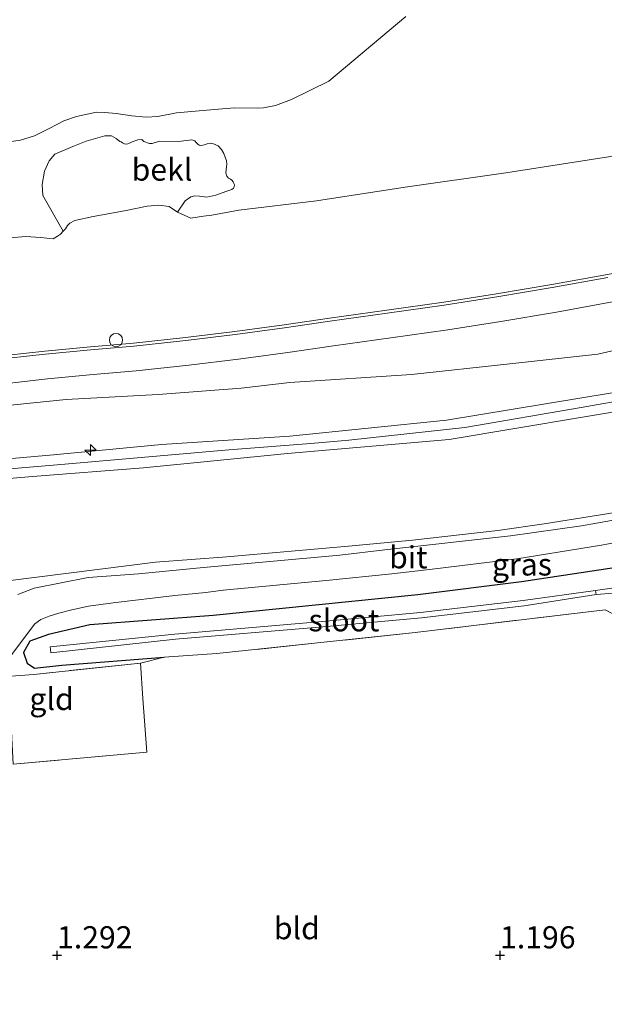
# Model space of a CAD drawing. Units: metres. Extents: x 69997 to 80008, y 399999 to 406253.
# Drawn here: x 70596 to 70662, y 402494 to 402606 of the extents above; entities that cross this region are included whole.
import ezdxf
from ezdxf.enums import TextEntityAlignment as Align

# ---------------------------------------------------------------- set-up
doc = ezdxf.new("R2010")
doc.units = ezdxf.units.M
doc.linetypes.add('IE-TERREINAFSCHEIDING', pattern=[10, 8, -2])
doc.layers.get('0').update_dxf_attribs({"lineweight": 25})
for name, color, linetype, lineweight in [('B-ME-AL-OVERIG-S-B1', 7, 'Continuous', 18), ('B-ME-GW-KRUINLIJN-L-B1', 93, 'Continuous', 18), ('B-ME-GW-TEENLIJN-L-B1', 93, 'Continuous', 18), ('B-ME-IE-GRASLAND-GV-B6', 93, 'Continuous', 18), ('B-ME-IE-GRONDWERKLIJN-GROND_INGERICHT-GV-B6', 253, 'Continuous', 18), ('B-ME-IE-GRONDWERKLIJN-GROND_NIETINGERICHT-GV-B6', 253, 'Continuous', 18), ('B-ME-IE-INRICHTINGSELEMENT-S-B1', 253, 'Continuous', 18), ('B-ME-IE-TERREINAFSCHEIDING-DOORGANG-L-B1', 8, 'IE-TERREINAFSCHEIDING-KUNSTMATIG-OPEN', 18), ('B-ME-IE-TERREINAFSCHEIDING-RASTERHEKWERK-L-B1', 8, 'IE-TERREINAFSCHEIDING', 18), ('B-ME-OB-BEKLEDING-GV-B6', 253, 'Continuous', 18), ('B-ME-OG-WATER-GV-B6', 153, 'Continuous', 18), ('B-ME-VH-VERH_SOORT-BITUMEN-GV-B6', 8, 'IE-TERREINAFSCHEIDING-NATUURLIJK-HOUTWAL', 18), ('B-ME-VH-VERH_SOORT-ONVERHARD-GV-B6', 8, 'Continuous', 18)]:
    doc.layers.add(name, color=color, linetype=linetype, lineweight=lineweight)
doc.layers.add('B-ME-GW-HOOGTEPUNT-S-B1', color=10, linetype='Continuous')
doc.layers.add('B-ME-GW-INSTEEKWATERGANG-L-B1', color=10, linetype='Continuous')
doc.styles.add('NLCS-ISO', font='NLCS-ISO.TTF')
doc.linetypes.add('IE-TERREINAFSCHEIDING-KUNSTMATIG-OPEN', pattern='A,7,-1.5,[67,NLCS.SHX,S=0.75,R=0,X=0,Y=0],-1.5', length=10)
doc.linetypes.add('IE-TERREINAFSCHEIDING-NATUURLIJK-HOUTWAL', pattern='A,7,-1.5,[67,NLCS.SHX,S=0.75,R=45,X=0,Y=0],-1.5,7,-1.5,[70,NLCS.SHX,S=0.75,R=0,X=0,Y=0],-1.5', length=20)

# ---------------------------------------------------------------- blocks, each defined once
blk = doc.blocks.new('hecto')
for p, q in [((0, 0.625), (-0.625, 0)), ((0, -0.625), (0, 0.625)), ((-0.625, 0), (0.625, 0)), ((0.625, 0), (0, -0.625))]:
    blk.add_line(p, q)
blk = doc.blocks.new('hoogtepunt')
for p, q in [((-0.5, 0), (0.5, 0)), ((0, 0.5), (0, -0.5))]:
    blk.add_line(p, q)
blk = doc.blocks.new('dtb')
blk.add_circle((0, 0), 0.75)

msp = doc.modelspace()

# ---------------------------------------------------------------- linework, layer by layer
at = {"layer": 'B-ME-GW-INSTEEKWATERGANG-L-B1'}
msp.add_polyline3d([(70711.374, 402554.151, 1.564), (70703.327, 402552.522, 1.609), (70688.38, 402549.355, 1.601), (70685.6083, 402548.7625, 1.593), (70678.314, 402547.167, 1.585), (70674.925, 402546.375, 1.65), (70665.144, 402544.081, 1.585), (70652.408, 402542.129, 1.687), (70640.713, 402540.69, 1.658), (70617.603, 402538.343, 1.58), (70603.718, 402537.277, 1.707), (70599.0314, 402536.2182, 1.683), (70596.9304, 402535.4326, 1.67), (70596.2105, 402534.182, 1.613), (70596.6426, 402532.9791, 1.609), (70597.458, 402532.394, 1.585), (70600.547, 402532.736, 1.49), (70612.075, 402533.638, 1.503)], dxfattribs=at)
at = {"layer": 'B-ME-GW-KRUINLIJN-L-B1'}
for points in [[(70592.3695, 402567.4869, 4.2006), (70598.6204, 402568.1791, 4.2006), (70603.791, 402568.6631, 4.2006), (70608.629, 402569.0721, 4.2006), (70614.4916, 402569.7176, 4.2006), (70620.0767, 402570.409, 4.2006), (70625.6162, 402571.1614, 4.2006), (70630.7442, 402571.898, 4.2006), (70637.215, 402572.7961, 4.1406), (70643.6387, 402573.7122, 4.1406), (70649.5808, 402574.6502, 4.1406), (70655.836, 402575.6936, 4.1406), (70662.1063, 402576.8231, 4.2006), (70668.2683, 402578.0096, 4.2006), (70673.5764, 402579.0449, 4.2006), (70679.7511, 402580.3599, 4.2006), (70694.0018, 402583.372, 4.2006), (70702.913, 402585.379, 4.2006), (70705.7722, 402585.9782, 4.2154)], [(70327.8807, 402532.2899, 6.6056), (70327.9185, 402532.2935, 6.6056), (70378.5742, 402536.5336, 6.6496), (70426.915, 402540.857, 6.536), (70431.8163, 402541.3441, 6.6), (70461.9776, 402544.0578, 6.5171), (70480.586, 402545.732, 6.466), (70509.1576, 402548.5778, 6.477), (70527.1239, 402549.8247, 6.417), (70569.4351, 402554.0854, 6.327), (70578.171, 402554.612, 6.401), (70599.5839, 402556.482, 6.327), (70611.7853, 402557.6433, 6.387), (70626.2594, 402558.5901, 6.327), (70643.9639, 402560.4054, 6.327), (70666.2957, 402564.0629, 6.267), (70694.4292, 402570.0014, 6.387), (70694.9015, 402570.0956, 6.3933)], [(70694.677, 402569.06, 6.3806), (70671.1229, 402563.9283, 6.327), (70659.144, 402561.814, 6.37), (70646.0319, 402559.5711, 6.327), (70632.943, 402558.143, 6.403), (70628.635, 402557.7651, 6.327), (70619.381, 402557.032, 6.419), (70599.9987, 402555.3391, 6.387), (70579.458, 402553.625, 6.456), (70569.3875, 402552.8493, 6.447), (70556.793, 402551.549, 6.497), (70531.417, 402548.988, 6.505), (70510.577, 402547.328, 6.497), (70490.3644, 402545.3501, 6.507), (70471.622, 402543.597, 6.481), (70460.7538, 402542.7489, 6.5217), (70450.016, 402541.911, 6.562), (70431.8317, 402540.2483, 6.6), (70426.815, 402539.835, 6.566), (70405.78, 402538.023, 6.583), (70378.981, 402535.5027, 6.6992), (70357.53, 402533.836, 6.636), (70328.02, 402531.234, 6.6)], [(70695.5327, 402567.7807, 6.3873), (70695.2915, 402567.7341, 6.387), (70666.7191, 402561.9729, 6.327), (70644.2568, 402558.1903, 6.327), (70626.0252, 402556.6178, 6.327), (70609.7728, 402555.014, 6.327), (70597.2203, 402554.0216, 6.327), (70578.722, 402552.444, 6.446), (70557.6721, 402550.2745, 6.447), (70526.7553, 402547.4738, 6.417), (70519.3016, 402546.8539, 6.477), (70494.4359, 402544.4874, 6.447), (70480.918, 402543.356, 6.441), (70459.6267, 402541.5434, 6.4918), (70427.342, 402538.795, 6.5689), (70378.742, 402534.311, 6.6509), (70328.163, 402530.235, 6.6)]]:
    msp.add_polyline3d(points, dxfattribs=at)
at = {"layer": 'B-ME-GW-TEENLIJN-L-B1'}
for points in [[(70613.5799, 402583.8634, 0.2921), (70615.1046, 402583.1823, 0.221), (70616.547, 402583.3919, 0.101), (70617.4548, 402583.5232, 0.041), (70620.5021, 402584.1061, -0.079), (70629.2866, 402585.1242, -0.079), (70639.2828, 402586.6939, -0.079), (70650.6337, 402588.2973, -0.079), (70663.4523, 402590.2855, 0.041), (70673.1653, 402592.4038, 0.041), (70679.4032, 402593.1516, 0.281), (70683.144, 402593.6944, 0.341), (70687.6398, 402594.3398, 0.461), (70691.0474, 402594.8931, 0.461), (70693.9229, 402595.7116, 0.461), (70694.8901, 402595.8494, 0.461), (70696.4976, 402596.3713, 0.461), (70699.3497, 402596.8885, 0.461), (70703.5404, 402597.9424, 0.461), (70704.5363, 402598.2079, 0.461)], [(70600.6864, 402581.7009, 0.461), (70600.9429, 402581.9739, 0.4836), (70601.192, 402582.3392, 0.5025), (70601.4511, 402582.6386, 0.521), (70602.0131, 402582.9109, 0.521), (70604.0614, 402583.364, 0.461), (70607.6071, 402584.0113, 0.461), (70610.1745, 402584.5524, 0.401), (70611.4956, 402584.6595, 0.341), (70612.6399, 402584.5199, 0.281), (70613.5799, 402583.8634, 0.2921)], [(70594.1994, 402580.9352, 0.101), (70596.4801, 402581.1046, 0.161), (70598.137, 402580.9986, 0.281), (70599.5723, 402580.8467, 0.401), (70600.0685, 402581.1495, 0.4253), (70600.4049, 402581.3938, 0.443), (70600.6864, 402581.7009, 0.461)], [(70593.2506, 402561.9353, 4.467), (70601.0146, 402562.7041, 4.467), (70611.4187, 402563.2824, 4.467), (70620.7889, 402564.0062, 4.467), (70626.2796, 402564.6418, 4.457), (70640.003, 402565.5483, 4.467), (70651.1004, 402566.7462, 4.467), (70661.0336, 402567.8263, 4.587), (70672.2042, 402570.4254, 4.587), (70684.9382, 402573.318, 4.587), (70697.8745, 402576.2775, 4.587), (70711.4868, 402578.8361, 4.4452)], [(70707.962, 402560.1422, 1.9405), (70693.8729, 402556.8943, 1.8806), (70682.7968, 402554.1156, 1.8206), (70674.6425, 402552.3274, 1.8806), (70670.0853, 402551.328, 1.8206), (70662.9793, 402549.95, 1.7606), (70654.9577, 402548.6947, 1.7606), (70649.7527, 402547.9543, 1.803), (70640.1187, 402546.83, 1.863), (70632.8961, 402546.1607, 1.803), (70619.1728, 402544.9756, 1.803), (70611.101, 402544.3465, 1.8206), (70591.1175, 402541.8325, 1.7906), (70588.4763, 402541.5018, 1.7906), (70568.8909, 402539.7505, 1.7364), (70532.0684, 402536.5836, 1.5379), (70515.093, 402534.7561, 1.5875), (70495.7964, 402533.2114, 1.5875), (70479.1503, 402531.8906, 1.5875), (70448.1428, 402529.2612, 1.6333), (70426.63, 402527.437, 1.665), (70377.96, 402523, 1.59), (70329.8837, 402518.3642, 1.5527)]]:
    msp.add_polyline3d(points, dxfattribs=at)
at = {"layer": 'B-ME-IE-GRASLAND-GV-B6'}
for points in [[(70593.2506, 402561.9353, 4.467), (70601.0146, 402562.7041, 4.467), (70611.4187, 402563.2824, 4.467), (70620.7889, 402564.0062, 4.467), (70626.2796, 402564.6418, 4.457), (70640.003, 402565.5483, 4.467), (70651.1004, 402566.7462, 4.467), (70661.0336, 402567.8263, 4.587), (70672.2042, 402570.4254, 4.587), (70684.9382, 402573.318, 4.587), (70697.8745, 402576.2775, 4.587), (70711.4868, 402578.8361, 4.4452), (70694.9015, 402570.0956, 6.3933), (70694.4292, 402570.0014, 6.387), (70666.2957, 402564.0629, 6.267), (70643.9639, 402560.4054, 6.327), (70626.2594, 402558.5901, 6.327), (70611.7853, 402557.6433, 6.387), (70599.5839, 402556.482, 6.327), (70578.171, 402554.612, 6.401)], [(70592.7003, 402564.355, 4.331), (70598.9405, 402565.046, 4.331), (70604.0704, 402565.5262, 4.331), (70608.9341, 402565.9374, 4.331), (70614.8574, 402566.5896, 4.331), (70620.4821, 402567.2859, 4.331), (70626.052, 402568.0424, 4.331), (70631.1845, 402568.7796, 4.331), (70637.6538, 402569.6775, 4.271), (70644.1065, 402570.5977, 4.271), (70650.0854, 402571.5415, 4.271), (70656.3742, 402572.5906, 4.271), (70662.6832, 402573.727, 4.331)], [(70578.171, 402554.612, 6.401), (70599.5839, 402556.482, 6.327), (70611.7853, 402557.6433, 6.387), (70626.2594, 402558.5901, 6.327), (70643.9639, 402560.4054, 6.327), (70666.2957, 402564.0629, 6.267), (70694.4292, 402570.0014, 6.387), (70694.9015, 402570.0956, 6.3933), (70694.464, 402569.865, 6.3806), (70694.677, 402569.06, 6.3806), (70694.7813, 402568.6668, 6.3806), (70694.92, 402568.144, 6.3806), (70695.5327, 402567.7807, 6.3873), (70695.2915, 402567.7341, 6.387), (70666.7191, 402561.9729, 6.327), (70644.2568, 402558.1903, 6.327), (70626.0252, 402556.6178, 6.327), (70609.7728, 402555.014, 6.327), (70597.2203, 402554.0216, 6.327), (70578.722, 402552.444, 6.446)], [(70672.2042, 402570.4254, 4.587), (70661.0336, 402567.8263, 4.587), (70651.1004, 402566.7462, 4.467), (70640.003, 402565.5483, 4.467), (70626.2796, 402564.6418, 4.457), (70620.7889, 402564.0062, 4.467), (70611.4187, 402563.2824, 4.467), (70601.0146, 402562.7041, 4.467), (70593.2506, 402561.9353, 4.467)], [(70578.722, 402552.444, 6.446), (70597.2203, 402554.0216, 6.327), (70609.7728, 402555.014, 6.327), (70626.0252, 402556.6178, 6.327), (70644.2568, 402558.1903, 6.327), (70666.7191, 402561.9729, 6.327), (70695.2915, 402567.7341, 6.387), (70695.5327, 402567.7807, 6.3873), (70707.88, 402560.46, 2.082), (70707.962, 402560.1422, 1.9405), (70693.8729, 402556.8943, 1.8806), (70682.7968, 402554.1156, 1.8206), (70674.6425, 402552.3274, 1.8806), (70670.0853, 402551.328, 1.8206), (70662.9793, 402549.95, 1.7606), (70654.9577, 402548.6947, 1.7606), (70649.7527, 402547.9543, 1.803), (70640.1187, 402546.83, 1.863), (70632.8961, 402546.1607, 1.803), (70619.1728, 402544.9756, 1.803), (70611.101, 402544.3465, 1.8206), (70591.1175, 402541.8325, 1.7906)], [(70708.9609, 402556.7832, 1.803), (70709.073, 402556.43, 1.756), (70711.374, 402554.151, 1.564), (70703.327, 402552.522, 1.609), (70688.38, 402549.355, 1.601), (70685.6083, 402548.7625, 1.593), (70678.314, 402547.167, 1.585), (70674.925, 402546.375, 1.65), (70665.144, 402544.081, 1.585), (70652.408, 402542.129, 1.687), (70640.713, 402540.69, 1.658), (70617.603, 402538.343, 1.58), (70603.718, 402537.277, 1.707), (70599.0314, 402536.2182, 1.683), (70596.9304, 402535.4326, 1.67), (70596.2105, 402534.182, 1.613), (70596.6426, 402532.9791, 1.609), (70597.458, 402532.394, 1.585), (70600.547, 402532.736, 1.49), (70612.075, 402533.638, 1.503), (70609.409, 402532.962, 1.383), (70597.3612, 402531.6944, 1.383), (70594.3075, 402531.4791, 1.652)], [(70591.1175, 402541.8325, 1.7906), (70611.101, 402544.3465, 1.8206), (70619.1728, 402544.9756, 1.803), (70632.8961, 402546.1607, 1.803), (70640.1187, 402546.83, 1.863), (70649.7527, 402547.9543, 1.803), (70654.9577, 402548.6947, 1.7606), (70662.9793, 402549.95, 1.7606)], [(70667.6391, 402549.9857, 1.737), (70659.1989, 402548.4627, 1.677), (70651.1833, 402547.3521, 1.737), (70636.9901, 402545.752, 1.767), (70631.9295, 402545.1528, 1.737), (70616.5145, 402543.7678, 1.737), (70609.1939, 402543.064, 1.803), (70603.5194, 402542.63, 1.797), (70597.4142, 402541.4453, 1.737), (70595.5799, 402540.7074, 1.737)], [(70594.304, 402533.153, 1.679), (70597.4995, 402537.4187, 1.773), (70598.17, 402537.884, 1.773), (70599.1235, 402538.2714, 1.803), (70600.1826, 402538.5961, 1.803), (70601.6706, 402538.9858, 1.803), (70603.5541, 402539.3797, 1.803), (70606.3309, 402539.7725, 1.833), (70613.2939, 402540.5849, 1.803), (70616.8003, 402540.95, 1.773), (70618.7313, 402541.1921, 1.773), (70630.3645, 402542.2846, 1.713), (70637.7838, 402543.0627, 1.713), (70642.3417, 402543.5812, 1.713), (70651.8938, 402544.748, 1.743), (70661.4289, 402546.2824, 1.743), (70664.5978, 402546.8664, 1.743)], [(70661.863, 402538.998, 1.372), (70640.408, 402536.423, 1.364), (70618.0427, 402534.0441, 1.383), (70612.075, 402533.638, 1.503), (70600.547, 402532.736, 1.49), (70597.458, 402532.394, 1.585), (70596.6426, 402532.9791, 1.609), (70596.2105, 402534.182, 1.613), (70596.9304, 402535.4326, 1.67), (70599.0314, 402536.2182, 1.683), (70603.718, 402537.277, 1.707), (70617.603, 402538.343, 1.58), (70640.713, 402540.69, 1.658), (70652.408, 402542.129, 1.687), (70665.144, 402544.081, 1.585)], [(70665.544, 402541.834, 0.374), (70660.769, 402541.174, 0.468), (70652.594, 402540.055, 0.562), (70641.027, 402538.687, 0.652), (70629.501, 402537.615, 0.652), (70613.291, 402536.229, 0.652), (70599.237, 402534.818, 0.652), (70599.265, 402534.494, 0.652), (70599.301, 402534.143, 0.652), (70613.368, 402535.66, 0.652), (70629.583, 402537.026, 0.652), (70641.118, 402538.071, 0.652), (70652.705, 402539.424, 0.562), (70660.83, 402540.733, 0.468), (70662.772, 402540.859, 0.374)]]:
    msp.add_polyline3d(points, dxfattribs=at)
at = {"layer": 'B-ME-IE-GRONDWERKLIJN-GROND_INGERICHT-GV-B6'}
for points in [[(70595.047, 402521.558, 1.38), (70610.145, 402522.917, 1.306), (70609.68, 402528.986, 1.388), (70609.409, 402532.962, 1.383), (70612.075, 402533.638, 1.503), (70618.0427, 402534.0441, 1.383), (70640.408, 402536.423, 1.364), (70661.863, 402538.998, 1.372), (70681.177, 402528.783, 1.257), (70700.715, 402518.186, 1.315), (70720.907, 402507.26, 1.237), (70743.228, 402495.234, 1.249), (70753.079, 402489.978, 1.122), (70757.793, 402487.379, 1.298), (70775.33, 402478.18, 1.28), (70544.373, 402439.3421, 1.472)], [(70594.3075, 402531.4791, 1.652), (70597.3612, 402531.6944, 1.383), (70609.409, 402532.962, 1.383), (70609.68, 402528.986, 1.388), (70610.145, 402522.917, 1.306), (70595.047, 402521.558, 1.38), (70594.74, 402527.458, 1.495), (70594.4679, 402529.7763, 1.443), (70594.3353, 402530.997, 1.443), (70594.3075, 402531.4791, 1.652)]]:
    msp.add_polyline3d(points, dxfattribs=at)
at = {"layer": 'B-ME-IE-GRONDWERKLIJN-GROND_NIETINGERICHT-GV-B6'}
for points in [[(70594.8374, 402591.8405, -0.4294), (70595.8561, 402591.9922, -0.4294), (70597.4538, 402592.4815, -0.4294), (70599.0948, 402593.2949, -0.4294), (70600.7733, 402594.1535, -0.4294), (70602.1978, 402594.6745, -0.4294), (70604.4394, 402595.1629, -0.4294), (70605.4073, 402595.1187, -0.4294), (70606.6797, 402595.0087, -0.4294), (70608.4558, 402594.7387, -0.4294), (70610.0527, 402594.5855, -0.4294), (70611.3568, 402594.6489, -0.4294), (70613.473, 402595.0863, -0.4294), (70617.7614, 402595.4293, -0.4294), (70620.0398, 402595.6406, -0.4294), (70622.5939, 402595.6139, -0.4294), (70623.3075, 402595.6546, -0.4294), (70624.6634, 402595.9141, -0.4294), (70626.4444, 402596.5653, -0.4294), (70630.6856, 402598.6403, -0.4294), (70639.3667, 402605.9516, -0.4294)], [(70663.4523, 402590.2855, 0.041), (70650.6337, 402588.2973, -0.079), (70639.2828, 402586.6939, -0.079), (70629.2866, 402585.1242, -0.079), (70620.5021, 402584.1061, -0.079), (70617.4548, 402583.5232, 0.041), (70616.547, 402583.3919, 0.101), (70615.1046, 402583.1823, 0.221), (70613.5799, 402583.8634, 0.2921), (70614.4555, 402585.1563, -0.0214), (70615.0925, 402585.5831, -0.0814), (70615.5354, 402585.6975, -0.1414), (70616.0734, 402585.6682, -0.1414), (70616.8945, 402585.5717, -0.2014), (70617.9112, 402585.7662, -0.2614), (70619.0307, 402586.1923, -0.3214), (70619.713, 402586.4186, -0.3814), (70619.9068, 402586.5704, -0.3814), (70620.0053, 402586.7052, -0.3814), (70620.0114, 402586.9412, -0.3814), (70619.9577, 402587.109, -0.3814), (70619.8811, 402587.2968, -0.3814), (70619.7206, 402587.4576, -0.3814), (70619.5615, 402587.5972, -0.3814), (70619.361, 402587.7127, -0.3814), (70619.155, 402587.9134, -0.3814), (70619.0333, 402588.3017, -0.3814), (70619.1285, 402588.9824, -0.3814), (70619.1619, 402589.295, -0.3814), (70619.1056, 402589.6661, -0.3814), (70618.8054, 402590.4924, -0.3814), (70618.5415, 402590.9249, -0.3814), (70618.1808, 402591.3619, -0.3814), (70617.6418, 402591.5731, -0.3814), (70617.2932, 402591.6575, -0.3814), (70616.9558, 402591.5713, -0.3814), (70616.641, 402591.4652, -0.3814), (70616.4516, 402591.4101, -0.3814), (70616.2395, 402591.3749, -0.3814), (70616.0531, 402591.4377, -0.3814), (70615.8967, 402591.5346, -0.3814), (70615.7831, 402591.6343, -0.3814), (70615.7121, 402591.7368, -0.3814), (70615.5516, 402591.8977, -0.3814), (70615.2216, 402592.0261, -0.3814), (70613.7224, 402591.8537, -0.3814), (70611.5577, 402591.863, -0.3814), (70610.738, 402591.6171, -0.3814), (70610.4392, 402591.5977, -0.3814), (70609.7798, 402591.8545, -0.3814), (70609.5526, 402592.0538, -0.3814), (70609.1258, 402592.0261, -0.3814), (70608.4768, 402591.7913, -0.3814), (70608.1864, 402591.644, -0.3814), (70607.9758, 402591.5876, -0.3814), (70607.6998, 402591.5482, -0.3814), (70607.39, 402591.6993, -0.3814), (70607.2337, 402591.7962, -0.3814), (70607.1029, 402591.8305, -0.3814), (70606.674, 402592.1664, -0.3814), (70606.1398, 402592.4742, -0.3814), (70605.3889, 402592.4896, -0.3814), (70603.2856, 402591.8822, -0.3814), (70601.7825, 402591.2709, -0.3814), (70599.7611, 402590.3906, -0.3814), (70599.1026, 402589.6416, -0.3814), (70598.5997, 402588.4747, -0.2614), (70598.3324, 402586.9807, -0.1414), (70598.4125, 402585.7446, -0.1414), (70600.6864, 402581.7009, 0.461), (70600.4049, 402581.3938, 0.443), (70600.0685, 402581.1495, 0.4253), (70599.5723, 402580.8467, 0.401), (70598.137, 402580.9986, 0.281), (70596.4801, 402581.1046, 0.161), (70594.1994, 402580.9352, 0.101)]]:
    msp.add_polyline3d(points, dxfattribs=at)
at = {"layer": 'B-ME-IE-TERREINAFSCHEIDING-DOORGANG-L-B1'}
msp.add_line((70609.409, 402532.962, 1.383), (70609.68, 402528.986, 1.388), dxfattribs=at)
at = {"layer": 'B-ME-IE-TERREINAFSCHEIDING-RASTERHEKWERK-L-B1'}
msp.add_line((70612.075, 402533.638, 1.503), (70609.409, 402532.962, 1.383), dxfattribs=at)
for points in [[(70775.33, 402478.18, 1.28), (70757.793, 402487.379, 1.298), (70753.079, 402489.978, 1.122), (70743.228, 402495.234, 1.249), (70720.907, 402507.26, 1.237), (70700.715, 402518.186, 1.315), (70681.177, 402528.783, 1.257), (70661.863, 402538.998, 1.372), (70640.408, 402536.423, 1.364), (70618.0427, 402534.0441, 1.383), (70612.075, 402533.638, 1.503)], [(70609.409, 402532.962, 1.383), (70597.3612, 402531.6944, 1.383), (70594.3075, 402531.4791, 1.652)], [(70609.68, 402528.986, 1.388), (70610.145, 402522.917, 1.306), (70595.047, 402521.558, 1.38)]]:
    msp.add_polyline3d(points, dxfattribs=at)
at = {"layer": 'B-ME-OB-BEKLEDING-GV-B6'}
for points in [[(70600.6864, 402581.7009, 0.461), (70598.4125, 402585.7446, -0.1414), (70598.3324, 402586.9807, -0.1414), (70598.5997, 402588.4747, -0.2614), (70599.1026, 402589.6416, -0.3814), (70599.7611, 402590.3906, -0.3814), (70601.7825, 402591.2709, -0.3814), (70603.2856, 402591.8822, -0.3814), (70605.3889, 402592.4896, -0.3814), (70606.1398, 402592.4742, -0.3814), (70606.674, 402592.1664, -0.3814), (70607.1029, 402591.8305, -0.3814), (70607.2337, 402591.7962, -0.3814), (70607.39, 402591.6993, -0.3814), (70607.6998, 402591.5482, -0.3814), (70607.9758, 402591.5876, -0.3814), (70608.1864, 402591.644, -0.3814), (70608.4768, 402591.7913, -0.3814), (70609.1258, 402592.0261, -0.3814), (70609.5526, 402592.0538, -0.3814), (70609.7798, 402591.8545, -0.3814), (70610.4392, 402591.5977, -0.3814), (70610.738, 402591.6171, -0.3814), (70611.5577, 402591.863, -0.3814), (70613.7224, 402591.8537, -0.3814), (70615.2216, 402592.0261, -0.3814), (70615.5516, 402591.8977, -0.3814), (70615.7121, 402591.7368, -0.3814), (70615.7831, 402591.6343, -0.3814), (70615.8967, 402591.5346, -0.3814), (70616.0531, 402591.4377, -0.3814), (70616.2395, 402591.3749, -0.3814), (70616.4516, 402591.4101, -0.3814), (70616.641, 402591.4652, -0.3814), (70616.9558, 402591.5713, -0.3814), (70617.2932, 402591.6575, -0.3814), (70617.6418, 402591.5731, -0.3814), (70618.1808, 402591.3619, -0.3814), (70618.5415, 402590.9249, -0.3814), (70618.8054, 402590.4924, -0.3814), (70619.1056, 402589.6661, -0.3814), (70619.1619, 402589.295, -0.3814), (70619.1285, 402588.9824, -0.3814), (70619.0333, 402588.3017, -0.3814), (70619.155, 402587.9134, -0.3814), (70619.361, 402587.7127, -0.3814), (70619.5615, 402587.5972, -0.3814), (70619.7206, 402587.4576, -0.3814), (70619.8811, 402587.2968, -0.3814), (70619.9577, 402587.109, -0.3814), (70620.0114, 402586.9412, -0.3814), (70620.0053, 402586.7052, -0.3814), (70619.9068, 402586.5704, -0.3814), (70619.713, 402586.4186, -0.3814), (70619.0307, 402586.1923, -0.3214), (70617.9112, 402585.7662, -0.2614), (70616.8945, 402585.5717, -0.2014), (70616.0734, 402585.6682, -0.1414), (70615.5354, 402585.6975, -0.1414), (70615.0925, 402585.5831, -0.0814), (70614.4555, 402585.1563, -0.0214), (70613.5799, 402583.8634, 0.2921), (70612.6399, 402584.5199, 0.281), (70611.4956, 402584.6595, 0.341), (70610.1745, 402584.5524, 0.401), (70607.6071, 402584.0113, 0.461), (70604.0614, 402583.364, 0.461), (70602.0131, 402582.9109, 0.521), (70601.4511, 402582.6386, 0.521), (70601.192, 402582.3392, 0.5025), (70600.9429, 402581.9739, 0.4836), (70600.6864, 402581.7009, 0.461)], [(70594.1994, 402580.9352, 0.101), (70596.4801, 402581.1046, 0.161), (70598.137, 402580.9986, 0.281), (70599.5723, 402580.8467, 0.401), (70600.0685, 402581.1495, 0.4253), (70600.4049, 402581.3938, 0.443), (70600.6864, 402581.7009, 0.461), (70600.9429, 402581.9739, 0.4836), (70601.192, 402582.3392, 0.5025), (70601.4511, 402582.6386, 0.521), (70602.0131, 402582.9109, 0.521), (70604.0614, 402583.364, 0.461), (70607.6071, 402584.0113, 0.461), (70610.1745, 402584.5524, 0.401), (70611.4956, 402584.6595, 0.341), (70612.6399, 402584.5199, 0.281), (70613.5799, 402583.8634, 0.2921), (70615.1046, 402583.1823, 0.221), (70616.547, 402583.3919, 0.101), (70617.4548, 402583.5232, 0.041), (70620.5021, 402584.1061, -0.079), (70629.2866, 402585.1242, -0.079), (70639.2828, 402586.6939, -0.079), (70650.6337, 402588.2973, -0.079), (70663.4523, 402590.2855, 0.041)], [(70662.1063, 402576.8231, 4.2006), (70655.836, 402575.6936, 4.1406), (70649.5808, 402574.6502, 4.1406), (70643.6387, 402573.7122, 4.1406), (70637.215, 402572.7961, 4.1406), (70630.7442, 402571.898, 4.2006), (70625.6162, 402571.1614, 4.2006), (70620.0767, 402570.409, 4.2006), (70614.4916, 402569.7176, 4.2006), (70608.629, 402569.0721, 4.2006), (70603.791, 402568.6631, 4.2006), (70598.6204, 402568.1791, 4.2006), (70592.3695, 402567.4869, 4.2006)], [(70592.3695, 402567.4869, 4.2006), (70598.6204, 402568.1791, 4.2006), (70603.791, 402568.6631, 4.2006), (70608.629, 402569.0721, 4.2006), (70614.4916, 402569.7176, 4.2006), (70620.0767, 402570.409, 4.2006), (70625.6162, 402571.1614, 4.2006), (70630.7442, 402571.898, 4.2006), (70637.215, 402572.7961, 4.1406), (70643.6387, 402573.7122, 4.1406), (70649.5808, 402574.6502, 4.1406), (70655.836, 402575.6936, 4.1406), (70662.1063, 402576.8231, 4.2006)], [(70662.1691, 402576.486, 4.2306), (70655.8946, 402575.3557, 4.1706), (70649.6358, 402574.3117, 4.1706), (70643.6896, 402573.373, 4.1706), (70637.2628, 402572.4565, 4.1706), (70630.7921, 402571.5584, 4.2306), (70625.6636, 402570.8218, 4.2306), (70620.1208, 402570.069, 4.2306), (70614.5315, 402569.377, 4.2306), (70608.6622, 402568.7308, 4.2306), (70603.8214, 402568.3215, 4.2306), (70598.6552, 402567.838, 4.2306), (70592.4056, 402567.1458, 4.2306)]]:
    msp.add_polyline3d(points, dxfattribs=at)
at = {"layer": 'B-ME-OG-WATER-GV-B6'}
for points in [[(70639.3667, 402605.9516, -0.4294), (70630.6856, 402598.6403, -0.4294), (70626.4444, 402596.5653, -0.4294), (70624.6634, 402595.9141, -0.4294), (70623.3075, 402595.6546, -0.4294), (70622.5939, 402595.6139, -0.4294), (70620.0398, 402595.6406, -0.4294), (70617.7614, 402595.4293, -0.4294), (70613.473, 402595.0863, -0.4294), (70611.3568, 402594.6489, -0.4294), (70610.0527, 402594.5855, -0.4294), (70608.4558, 402594.7387, -0.4294), (70606.6797, 402595.0087, -0.4294), (70605.4073, 402595.1187, -0.4294), (70604.4394, 402595.1629, -0.4294), (70602.1978, 402594.6745, -0.4294), (70600.7733, 402594.1535, -0.4294), (70599.0948, 402593.2949, -0.4294), (70597.4538, 402592.4815, -0.4294), (70595.8561, 402591.9922, -0.4294), (70594.8374, 402591.8405, -0.4294)], [(70672.796, 402543.712, 0.427), (70672.893, 402543.331, 0.427), (70666.463, 402541.491, 0.374), (70667.392, 402540.793, 0.148), (70665.85, 402539.186, 0.148), (70664.288, 402540.358, 0.374), (70662.772, 402540.859, 0.374), (70660.83, 402540.733, 0.468), (70660.769, 402541.174, 0.468), (70665.544, 402541.834, 0.374), (70672.796, 402543.712, 0.427)], [(70660.769, 402541.174, 0.468), (70660.83, 402540.733, 0.468), (70652.705, 402539.424, 0.562), (70641.118, 402538.071, 0.652), (70629.583, 402537.026, 0.652), (70613.368, 402535.66, 0.652), (70599.301, 402534.143, 0.652), (70599.265, 402534.494, 0.652), (70599.237, 402534.818, 0.652), (70613.291, 402536.229, 0.652), (70629.501, 402537.615, 0.652), (70641.027, 402538.687, 0.652), (70652.594, 402540.055, 0.562), (70660.769, 402541.174, 0.468)]]:
    msp.add_polyline3d(points, dxfattribs=at)
at = {"layer": 'B-ME-VH-VERH_SOORT-BITUMEN-GV-B6'}
for points in [[(70595.5799, 402540.7074, 1.737), (70597.4142, 402541.4453, 1.737), (70603.5194, 402542.63, 1.797), (70609.1939, 402543.064, 1.803), (70616.5145, 402543.7678, 1.737), (70631.9295, 402545.1528, 1.737), (70636.9901, 402545.752, 1.767), (70651.1833, 402547.3521, 1.737), (70659.1989, 402548.4627, 1.677), (70667.6391, 402549.9857, 1.737)], [(70664.5978, 402546.8664, 1.743), (70661.4289, 402546.2824, 1.743), (70651.8938, 402544.748, 1.743), (70642.3417, 402543.5812, 1.713), (70637.7838, 402543.0627, 1.713), (70630.3645, 402542.2846, 1.713), (70618.7313, 402541.1921, 1.773), (70616.8003, 402540.95, 1.773), (70613.2939, 402540.5849, 1.803), (70606.3309, 402539.7725, 1.833), (70603.5541, 402539.3797, 1.803), (70601.6706, 402538.9858, 1.803), (70600.1826, 402538.5961, 1.803), (70599.1235, 402538.2714, 1.803), (70598.17, 402537.884, 1.773), (70597.4995, 402537.4187, 1.773), (70594.304, 402533.153, 1.679)]]:
    msp.add_polyline3d(points, dxfattribs=at)
at = {"layer": 'B-ME-VH-VERH_SOORT-ONVERHARD-GV-B6'}
for points in [[(70592.4056, 402567.1458, 4.2306), (70598.6552, 402567.838, 4.2306), (70603.8214, 402568.3215, 4.2306), (70608.6622, 402568.7308, 4.2306), (70614.5315, 402569.377, 4.2306), (70620.1208, 402570.069, 4.2306), (70625.6636, 402570.8218, 4.2306), (70630.7921, 402571.5584, 4.2306), (70637.2628, 402572.4565, 4.1706), (70643.6896, 402573.373, 4.1706), (70649.6358, 402574.3117, 4.1706), (70655.8946, 402575.3557, 4.1706), (70662.1691, 402576.486, 4.2306)], [(70662.6832, 402573.727, 4.331), (70656.3742, 402572.5906, 4.271), (70650.0854, 402571.5415, 4.271), (70644.1065, 402570.5977, 4.271), (70637.6538, 402569.6775, 4.271), (70631.1845, 402568.7796, 4.331), (70626.052, 402568.0424, 4.331), (70620.4821, 402567.2859, 4.331), (70614.8574, 402566.5896, 4.331), (70608.9341, 402565.9374, 4.331), (70604.0704, 402565.5262, 4.331), (70598.9405, 402565.046, 4.331), (70592.7003, 402564.355, 4.331)]]:
    msp.add_polyline3d(points, dxfattribs=at)

# ---------------------------------------------------------------- block references
at = {"layer": 'B-ME-AL-OVERIG-S-B1', "rotation": 90}
msp.add_blockref('hecto', (70603.7709, 402557.0133, 6.327), dxfattribs=at)
at = {"layer": 'B-ME-GW-HOOGTEPUNT-S-B1', "rotation": 90}
for p in [(70600, 402500, 1.292), (70600, 402500, 1.292), (70650, 402500, 1.196), (70650, 402500, 1.196)]:
    msp.add_blockref('hoogtepunt', p, dxfattribs=at)
at = {"layer": 'B-ME-IE-INRICHTINGSELEMENT-S-B1', "rotation": 90}
msp.add_blockref('dtb', (70606.6523, 402569.4289, 4.1106), dxfattribs=at)

# ---------------------------------------------------------------- texts
at = {"layer": 'B-ME-GW-HOOGTEPUNT-S-B1', "ltscale": 0.2, "style": 'NLCS-ISO'}
for s, p in [('1.292', (70600, 402500, 1.292)), ('1.292', (70600, 402500, 1.292)), ('1.196', (70650, 402500, 1.196)), ('1.196', (70650, 402500, 1.196))]:
    msp.add_text(s, height=2.5, dxfattribs=at).set_placement(p, align=Align.BOTTOM_LEFT)
at = {"layer": 'B-ME-IE-GRASLAND-GV-B6', "ltscale": 0.2, "style": 'NLCS-ISO'}
msp.add_text('gras', height=2.5, dxfattribs=at).set_placement((70652.4711, 402544.1072), align=Align.MIDDLE_CENTER)
at = {"layer": 'B-ME-IE-GRONDWERKLIJN-GROND_INGERICHT-GV-B6', "ltscale": 0.2, "style": 'NLCS-ISO'}
for s, p in [('gld', (70599.38, 402528.9307)), ('bld', (70627.066, 402503.0618))]:
    msp.add_text(s, height=2.5, dxfattribs=at).set_placement(p, align=Align.MIDDLE_CENTER)
at = {"layer": 'B-ME-OB-BEKLEDING-GV-B6', "ltscale": 0.2, "style": 'NLCS-ISO'}
msp.add_text('bekl', height=2.5, dxfattribs=at).set_placement((70611.8424, 402588.6696), align=Align.MIDDLE_CENTER)
at = {"layer": 'B-ME-OG-WATER-GV-B6', "ltscale": 0.2, "style": 'NLCS-ISO'}
msp.add_text('sloot', height=2.5, dxfattribs=at).set_placement((70632.3827, 402537.8074), align=Align.MIDDLE_CENTER)
at = {"layer": 'B-ME-VH-VERH_SOORT-BITUMEN-GV-B6', "ltscale": 0.2, "style": 'NLCS-ISO'}
msp.add_text('bit', height=2.5, dxfattribs=at).set_placement((70639.6376, 402544.9129), align=Align.MIDDLE_CENTER)

doc.saveas('drawing.dxf')
